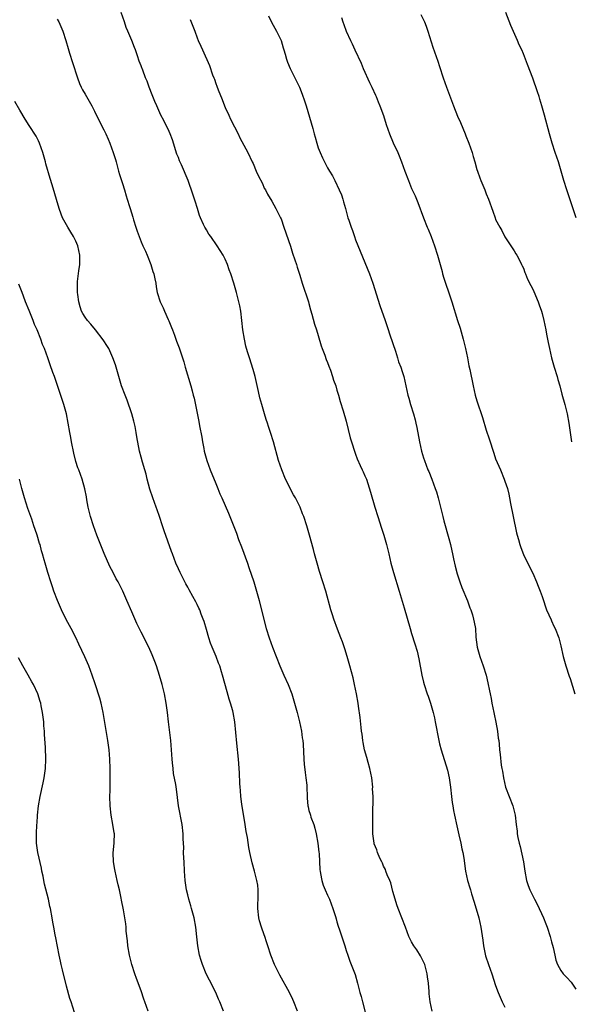
# Model space of a CAD drawing. Units: inches. Extents: x 2622000 to 2625000, y 1488000 to 1491000.
# Drawn here: x 2624617 to 2624735, y 1488475 to 1488685 of the extents above; entities that cross this region are included whole.
import ezdxf

# ---------------------------------------------------------------- set-up
doc = ezdxf.new("R2010")
doc.units = ezdxf.units.IN
doc.header["$MEASUREMENT"] = 0
doc.layers.add('LD26221488_10ft', color=254, linetype='Continuous')

msp = doc.modelspace()

# ---------------------------------------------------------------- linework, layer by layer
at = {"layer": 'LD26221488_10ft'}
for points, elevation in [([(2624705.41, 1488473), (2624704.98, 1488475), (2624704.78, 1488476.78), (2624704.77, 1488477.23), (2624704.61, 1488479), (2624704.4, 1488480.4), (2624704.35, 1488481), (2624704.1, 1488481.9), (2624703.81, 1488483), (2624703.58, 1488483.58), (2624702.9, 1488484.9), (2624702.14, 1488486.14), (2624701.49, 1488487), (2624701, 1488487.91), (2624700.43, 1488489), (2624699.7, 1488491), (2624698.15, 1488495), (2624697.84, 1488495.84), (2624697.46, 1488497), (2624697, 1488498.67), (2624696.53, 1488500.53), (2624696.34, 1488501), (2624695.78, 1488502.22), (2624695.51, 1488503), (2624695.4, 1488503.4), (2624695, 1488504.13), (2624694.76, 1488504.76), (2624694.6, 1488505), (2624694.19, 1488505.81), (2624693.72, 1488507), (2624693.57, 1488507.57), (2624693, 1488508.88), (2624692.96, 1488509), (2624692.7, 1488511), (2624692.66, 1488512.66), (2624692.67, 1488513), (2624692.7, 1488513.3), (2624692.72, 1488515), (2624692.71, 1488516.71), (2624692.77, 1488517.23), (2624692.73, 1488519), (2624692.65, 1488520.65), (2624692.66, 1488521), (2624692.46, 1488523), (2624692.05, 1488525), (2624691.66, 1488526.34), (2624691.38, 1488527.38), (2624690.91, 1488529), (2624690.61, 1488530.61), (2624690.52, 1488531), (2624690.37, 1488532.37), (2624690.27, 1488533), (2624690.16, 1488533.84), (2624689.97, 1488535.97), (2624689.63, 1488538.37), (2624689.56, 1488539), (2624689.21, 1488541), (2624688.78, 1488543), (2624688.45, 1488544.45), (2624687.78, 1488547), (2624687.19, 1488549), (2624686.67, 1488550.67), (2624686.16, 1488552.16), (2624685.85, 1488553), (2624685.13, 1488554.87), (2624684.35, 1488557), (2624684.03, 1488557.97), (2624683.71, 1488559), (2624682.61, 1488563), (2624682, 1488565), (2624681.26, 1488567.26), (2624680.72, 1488569), (2624680.18, 1488571), (2624679.95, 1488571.95), (2624679.12, 1488575), (2624678.55, 1488577), (2624677.91, 1488579), (2624677.62, 1488579.62), (2624677.11, 1488581), (2624676.08, 1488583), (2624675.68, 1488583.68), (2624673.98, 1488587), (2624673.14, 1488589), (2624672.48, 1488591), (2624671.41, 1488595), (2624670.78, 1488597), (2624670.3, 1488598.3), (2624670.11, 1488599), (2624669.8, 1488599.8), (2624669.47, 1488601), (2624668.88, 1488603), (2624668.47, 1488604.47), (2624668.17, 1488605.83), (2624667.43, 1488609), (2624667, 1488610.55), (2624666.21, 1488613), (2624665.9, 1488614.1), (2624665.62, 1488615), (2624665.49, 1488615.49), (2624665.17, 1488617), (2624664.84, 1488619), (2624664.36, 1488623), (2624664.16, 1488624.16), (2624663.98, 1488625), (2624663.46, 1488627), (2624662.87, 1488629), (2624662.24, 1488631), (2624661.9, 1488631.9), (2624661.52, 1488633), (2624661, 1488634.16), (2624660.58, 1488635), (2624659.33, 1488637), (2624657.92, 1488639), (2624657.55, 1488639.55), (2624657, 1488640.48), (2624656.79, 1488640.79), (2624656.67, 1488641), (2624656.41, 1488641.59), (2624655.73, 1488643), (2624655.54, 1488643.54), (2624655.07, 1488645), (2624654.59, 1488646.59), (2624654.1, 1488648.1), (2624653.07, 1488651), (2624651.64, 1488654.36), (2624651.24, 1488655.24), (2624651, 1488655.92), (2624650.69, 1488656.69), (2624649.73, 1488659.73), (2624649.24, 1488661), (2624649, 1488661.54), (2624647.88, 1488663.88), (2624647.23, 1488665), (2624646.34, 1488667), (2624645.98, 1488667.98), (2624645.52, 1488669), (2624645.38, 1488669.38), (2624644.71, 1488671), (2624644.28, 1488672.28), (2624643.97, 1488673), (2624643.37, 1488674.63), (2624643.22, 1488675), (2624643.14, 1488675.14), (2624643, 1488675.58), (2624642.62, 1488676.62), (2624642.25, 1488677.75), (2624641.78, 1488679), (2624641.55, 1488679.55), (2624640.99, 1488681.01), (2624640.14, 1488683), (2624639.81, 1488683.81), (2624639.43, 1488685), (2624638.75, 1488687)], 10060), ([(2624703, 1488686.58), (2624703.74, 1488685), (2624704.09, 1488684.09), (2624704.48, 1488683), (2624705.56, 1488679.56), (2624706.61, 1488676.61), (2624707, 1488675.43), (2624707.76, 1488673), (2624708.46, 1488671), (2624709.96, 1488667), (2624710.83, 1488664.83), (2624711.47, 1488663.47), (2624712.49, 1488661), (2624712.62, 1488660.62), (2624713.26, 1488659), (2624713.96, 1488657), (2624714.17, 1488656.17), (2624714.56, 1488655), (2624715, 1488653.41), (2624715.14, 1488653), (2624715.62, 1488651.62), (2624715.86, 1488651), (2624716.69, 1488649), (2624717, 1488648.16), (2624717.52, 1488647), (2624718.43, 1488644.43), (2624718.89, 1488643), (2624719, 1488642.69), (2624719.91, 1488641), (2624720.34, 1488640.34), (2624721, 1488638.98), (2624722.58, 1488636.58), (2624723, 1488635.97), (2624723.33, 1488635.33), (2624723.53, 1488635), (2624724.18, 1488633.82), (2624724.59, 1488633), (2624724.72, 1488632.72), (2624725, 1488632.21), (2624725.3, 1488631.3), (2624725.44, 1488631), (2624725.88, 1488629.88), (2624726.55, 1488628.55), (2624727, 1488627.77), (2624727.21, 1488627.21), (2624728.12, 1488625), (2624728.35, 1488624.35), (2624728.87, 1488623), (2624729, 1488622.55), (2624729.38, 1488621), (2624729.77, 1488619), (2624729.93, 1488618.07), (2624730.14, 1488617), (2624730.3, 1488616.3), (2624730.54, 1488615), (2624731.02, 1488613), (2624731.59, 1488611), (2624732.2, 1488609), (2624732.35, 1488608.35), (2624732.77, 1488607), (2624733.23, 1488605.23), (2624733.86, 1488603), (2624734.36, 1488601), (2624734.71, 1488599), (2624734.98, 1488597), (2624735.31, 1488595)], 10020), ([(2624736.3, 1488643), (2624734.28, 1488649), (2624733.64, 1488651), (2624733.07, 1488653), (2624732.47, 1488655), (2624731.79, 1488657), (2624731.15, 1488659), (2624730.59, 1488661), (2624729.52, 1488665), (2624728.95, 1488667), (2624728.47, 1488668.47), (2624728.32, 1488669), (2624728, 1488670), (2624727, 1488672.93), (2624725.85, 1488675.85), (2624725, 1488678.17), (2624724.62, 1488679), (2624724.09, 1488680.09), (2624723.68, 1488681), (2624722.25, 1488684.25), (2624721.2, 1488687)], 10010), ([(2624625, 1488685.61), (2624625.33, 1488685), (2624626.22, 1488683), (2624626.88, 1488681), (2624627.34, 1488679.34), (2624627.68, 1488678.32), (2624628.29, 1488676.29), (2624629.36, 1488673), (2624629.79, 1488671.79), (2624630.17, 1488671), (2624630.46, 1488670.46), (2624631, 1488669.53), (2624631.28, 1488669), (2624632.43, 1488667), (2624633, 1488665.9), (2624633.93, 1488663.93), (2624635, 1488661.86), (2624635.42, 1488661), (2624635.91, 1488659.91), (2624636.27, 1488659), (2624637, 1488657.02), (2624637.5, 1488655.5), (2624637.63, 1488655), (2624638.19, 1488653), (2624638.34, 1488652.34), (2624639, 1488650.39), (2624639.44, 1488649), (2624639.77, 1488647.77), (2624640.04, 1488647), (2624640.52, 1488645.48), (2624640.65, 1488645), (2624641.2, 1488643.2), (2624641.4, 1488642.6), (2624641.88, 1488641), (2624642.16, 1488640.16), (2624642.55, 1488639), (2624643, 1488637.88), (2624643.38, 1488637), (2624643.91, 1488635.91), (2624644.29, 1488635), (2624645.07, 1488633), (2624645.55, 1488631.55), (2624645.76, 1488631), (2624645.93, 1488629.93), (2624646.18, 1488629), (2624646.21, 1488628.21), (2624646.48, 1488627), (2624647.06, 1488625), (2624647.73, 1488623.73), (2624647.99, 1488623), (2624648.78, 1488621.22), (2624648.94, 1488620.94), (2624649.55, 1488619.55), (2624649.72, 1488619), (2624650.14, 1488617.86), (2624650.62, 1488616.62), (2624651, 1488615.56), (2624651.16, 1488615.16), (2624652.15, 1488612.15), (2624652.47, 1488611), (2624653.69, 1488607), (2624653.97, 1488605.97), (2624654.19, 1488605), (2624654.36, 1488604.36), (2624655.39, 1488599.39), (2624655.52, 1488598.48), (2624656, 1488596), (2624656.14, 1488595), (2624656.42, 1488593.58), (2624656.55, 1488593), (2624657.11, 1488591), (2624657.84, 1488589), (2624659, 1488586.09), (2624659.47, 1488585), (2624659.9, 1488583.9), (2624660.31, 1488583), (2624661.72, 1488579.72), (2624662.05, 1488579), (2624662.89, 1488576.89), (2624663.43, 1488575.43), (2624663.9, 1488574.1), (2624664.52, 1488572.52), (2624665.82, 1488569), (2624666.13, 1488568.13), (2624667.16, 1488565), (2624667.76, 1488563), (2624668.28, 1488561), (2624669.22, 1488557.22), (2624669.84, 1488555), (2624670.47, 1488553), (2624671.18, 1488551), (2624672.74, 1488547), (2624673.6, 1488545), (2624674.53, 1488543), (2624675.32, 1488541), (2624675.92, 1488539), (2624676.44, 1488537), (2624676.94, 1488535), (2624677.38, 1488533), (2624677.57, 1488531.57), (2624677.67, 1488531), (2624677.73, 1488530.27), (2624677.87, 1488527), (2624677.97, 1488525.97), (2624678.16, 1488524.16), (2624678.35, 1488523), (2624678.51, 1488521.49), (2624678.55, 1488521), (2624678.59, 1488519), (2624678.64, 1488518.64), (2624678.75, 1488517), (2624678.81, 1488516.81), (2624679, 1488516.05), (2624679.24, 1488515.24), (2624679.3, 1488515), (2624679.42, 1488514.58), (2624680.02, 1488513), (2624680.27, 1488512.27), (2624680.56, 1488511), (2624680.92, 1488509), (2624681.11, 1488507.11), (2624681.15, 1488506.85), (2624681.32, 1488503.32), (2624681.36, 1488503), (2624681.45, 1488502.55), (2624681.72, 1488501), (2624682.06, 1488500.06), (2624682.48, 1488499), (2624683, 1488497.87), (2624683.38, 1488497), (2624684.13, 1488495), (2624684.65, 1488493.35), (2624684.79, 1488492.79), (2624685, 1488492.18), (2624685.27, 1488491.27), (2624685.56, 1488490.44), (2624686.68, 1488487), (2624687, 1488486.06), (2624687.33, 1488485), (2624687.75, 1488483.75), (2624688.06, 1488483), (2624688.87, 1488480.87), (2624689.42, 1488479), (2624689.54, 1488478.46), (2624689.92, 1488477), (2624690.18, 1488476.18), (2624690.46, 1488475), (2624691.38, 1488471.38)], 10070), ([(2624653.49, 1488685.49), (2624654.11, 1488684.11), (2624654.49, 1488683), (2624655, 1488681.6), (2624655.24, 1488681), (2624655.84, 1488679.84), (2624656.18, 1488679), (2624657.64, 1488675.64), (2624658.31, 1488673.69), (2624658.58, 1488673), (2624658.71, 1488672.71), (2624659, 1488671.83), (2624659.25, 1488671.25), (2624659.54, 1488670.46), (2624660.39, 1488668.39), (2624660.86, 1488667), (2624661, 1488666.64), (2624661.78, 1488665), (2624662.2, 1488664.2), (2624663, 1488662.49), (2624663.79, 1488661), (2624664.19, 1488660.19), (2624665.86, 1488657), (2624666.85, 1488655), (2624667, 1488654.68), (2624667.7, 1488653), (2624668.1, 1488652.1), (2624669, 1488650.37), (2624669.41, 1488649.41), (2624669.66, 1488649), (2624670.09, 1488648.09), (2624671, 1488646.62), (2624671.88, 1488645), (2624672.91, 1488643), (2624673, 1488642.78), (2624673.64, 1488641), (2624675, 1488636.92), (2624675.46, 1488635.46), (2624675.97, 1488634.03), (2624676.29, 1488633), (2624676.45, 1488632.45), (2624677, 1488630.77), (2624677.53, 1488629), (2624678.89, 1488625), (2624679, 1488624.64), (2624679.33, 1488623.33), (2624679.63, 1488622.37), (2624680.21, 1488620.21), (2624680.61, 1488619), (2624681, 1488617.79), (2624681.61, 1488615.61), (2624681.83, 1488615), (2624682.39, 1488613.61), (2624682.7, 1488612.7), (2624683, 1488612.04), (2624683.26, 1488611.26), (2624683.59, 1488610.41), (2624684.05, 1488609), (2624684.26, 1488608.26), (2624684.72, 1488607), (2624685, 1488606.11), (2624685.23, 1488605.23), (2624685.31, 1488605), (2624685.68, 1488603.68), (2624686.34, 1488601.66), (2624687, 1488599.44), (2624687.86, 1488595.86), (2624688.12, 1488595), (2624688.82, 1488592.82), (2624689, 1488592.37), (2624689.36, 1488591.36), (2624689.94, 1488589.94), (2624690.42, 1488589), (2624690.59, 1488588.59), (2624691, 1488587.73), (2624691.3, 1488587), (2624692.22, 1488584.22), (2624693.15, 1488581), (2624693.73, 1488579), (2624694.51, 1488576.51), (2624695.02, 1488575), (2624695.62, 1488573), (2624696.12, 1488571), (2624696.58, 1488569), (2624697.1, 1488567), (2624698.36, 1488563), (2624699.44, 1488559.44), (2624700.7, 1488555), (2624701, 1488553.98), (2624701.71, 1488551.71), (2624702.16, 1488550.16), (2624702.54, 1488548.54), (2624703.19, 1488545), (2624703.54, 1488543.54), (2624703.68, 1488543), (2624704.35, 1488541), (2624704.53, 1488540.53), (2624705.05, 1488539.05), (2624705.64, 1488537), (2624705.89, 1488535.89), (2624706.08, 1488535), (2624706.84, 1488531), (2624707, 1488530.34), (2624707.34, 1488529), (2624708.7, 1488524.7), (2624709.08, 1488523), (2624709.35, 1488521), (2624709.56, 1488519), (2624709.72, 1488517.72), (2624709.83, 1488517), (2624710.01, 1488516.01), (2624710.21, 1488515), (2624710.71, 1488512.71), (2624711.16, 1488510.84), (2624711.58, 1488509), (2624711.8, 1488507.8), (2624711.97, 1488507), (2624712.18, 1488505.82), (2624712.59, 1488503), (2624713, 1488501.01), (2624713.49, 1488499.49), (2624713.6, 1488499), (2624713.85, 1488498.15), (2624714.41, 1488496.41), (2624715.39, 1488493), (2624715.84, 1488491), (2624716.25, 1488488.25), (2624716.42, 1488487), (2624716.88, 1488484.88), (2624717.51, 1488483), (2624718.22, 1488481), (2624719, 1488478.55), (2624719.54, 1488477), (2624720.42, 1488475), (2624721, 1488473.92)], 10050), ([(2624670.31, 1488686.31), (2624670.96, 1488684.96), (2624671.65, 1488683.65), (2624672.01, 1488683), (2624673.01, 1488681), (2624673.47, 1488679.47), (2624673.64, 1488679), (2624673.91, 1488678.09), (2624674.18, 1488677), (2624674.39, 1488676.39), (2624674.96, 1488675), (2624676.32, 1488672.32), (2624676.95, 1488671), (2624677.54, 1488669.54), (2624678.06, 1488668.06), (2624678.39, 1488667), (2624679.8, 1488662.2), (2624680.13, 1488661), (2624680.3, 1488660.3), (2624680.67, 1488659), (2624681, 1488658.02), (2624681.39, 1488657), (2624681.9, 1488655.9), (2624682.34, 1488655), (2624683, 1488653.75), (2624683.43, 1488653), (2624684.02, 1488652.02), (2624684.57, 1488651), (2624685.5, 1488649), (2624685.94, 1488647.94), (2624686.23, 1488647), (2624686.42, 1488646.42), (2624686.8, 1488645), (2624687.36, 1488643), (2624687.51, 1488642.49), (2624688.01, 1488641), (2624688.3, 1488640.3), (2624688.74, 1488639), (2624689, 1488638.33), (2624691.95, 1488631), (2624692.67, 1488629), (2624694.21, 1488624.22), (2624695.33, 1488621), (2624695.73, 1488619.73), (2624696.51, 1488617.49), (2624696.75, 1488616.75), (2624697, 1488616.07), (2624697.57, 1488614.43), (2624697.99, 1488613), (2624698.19, 1488612.19), (2624698.7, 1488611), (2624699, 1488610.13), (2624699.36, 1488609), (2624699.79, 1488607), (2624699.96, 1488606.04), (2624700.19, 1488605), (2624700.38, 1488604.38), (2624700.75, 1488603), (2624701.38, 1488601), (2624701.73, 1488599.73), (2624701.91, 1488599), (2624702.1, 1488598.1), (2624702.67, 1488595), (2624703.14, 1488593), (2624703.57, 1488591.57), (2624703.75, 1488591), (2624704.5, 1488589), (2624704.66, 1488588.66), (2624705.33, 1488587), (2624706.08, 1488585), (2624706.31, 1488584.31), (2624706.68, 1488583), (2624707.57, 1488579.57), (2624707.69, 1488579), (2624707.91, 1488578.09), (2624709, 1488574.28), (2624709.34, 1488573), (2624709.64, 1488571.64), (2624709.8, 1488571), (2624709.99, 1488569.99), (2624710.36, 1488568.36), (2624710.77, 1488566.77), (2624711, 1488566.1), (2624711.34, 1488565), (2624711.78, 1488563.78), (2624713, 1488560.99), (2624713.48, 1488559.48), (2624713.68, 1488559), (2624714.04, 1488557.96), (2624714.3, 1488557), (2624714.4, 1488556.4), (2624714.69, 1488555), (2624714.8, 1488553.2), (2624715.03, 1488551), (2624715.61, 1488549), (2624716.37, 1488547), (2624717.01, 1488545), (2624717.37, 1488543.37), (2624717.7, 1488541.7), (2624717.81, 1488541), (2624718.03, 1488540.03), (2624718.23, 1488539), (2624718.65, 1488537), (2624718.69, 1488536.69), (2624719.04, 1488534.96), (2624719.39, 1488533), (2624719.56, 1488531.56), (2624719.67, 1488531), (2624719.77, 1488530.23), (2624719.88, 1488529), (2624720.01, 1488528.01), (2624720.23, 1488525.77), (2624720.36, 1488525), (2624720.47, 1488524.47), (2624720.67, 1488523), (2624721.14, 1488521), (2624722.71, 1488517), (2624722.76, 1488516.76), (2624723.2, 1488515), (2624723.42, 1488513), (2624723.6, 1488511.6), (2624723.66, 1488511), (2624723.79, 1488510.21), (2624724.07, 1488509), (2624724.29, 1488508.29), (2624724.97, 1488505), (2624725.29, 1488503), (2624725.64, 1488501), (2624725.98, 1488499.98), (2624726.34, 1488499), (2624727.35, 1488497), (2624727.93, 1488495.93), (2624729.25, 1488493), (2624729.77, 1488491.77), (2624730.07, 1488491), (2624730.73, 1488489), (2624731, 1488487.9), (2624731.32, 1488486.68), (2624731.7, 1488485), (2624731.96, 1488483.96), (2624732.29, 1488483), (2624733, 1488481.74), (2624733.51, 1488481), (2624734.26, 1488480.26), (2624735.23, 1488479.23), (2624736.22, 1488477.78)], 10040), ([(2624685.95, 1488685.95), (2624686.26, 1488685), (2624686.46, 1488684.46), (2624686.96, 1488683), (2624687.88, 1488681), (2624688.28, 1488680.28), (2624688.85, 1488679), (2624690.16, 1488676.16), (2624690.62, 1488675), (2624691.99, 1488671.99), (2624692.5, 1488671), (2624693.28, 1488669.28), (2624693.42, 1488669), (2624693.85, 1488667.85), (2624694.22, 1488667), (2624694.96, 1488664.95), (2624695.57, 1488663), (2624696.28, 1488661), (2624697.08, 1488659.08), (2624698.04, 1488657), (2624698.33, 1488656.33), (2624698.86, 1488655), (2624699.57, 1488653), (2624700.31, 1488651), (2624701, 1488649.32), (2624701.74, 1488647.74), (2624702.32, 1488646.32), (2624703.54, 1488643), (2624704.37, 1488641), (2624704.57, 1488640.57), (2624705.21, 1488639), (2624705.92, 1488637), (2624706.53, 1488635), (2624707.52, 1488631.52), (2624707.64, 1488631), (2624707.92, 1488630.08), (2624708.26, 1488629), (2624709, 1488626.94), (2624709.66, 1488625), (2624710.87, 1488621), (2624711.39, 1488619.39), (2624712.09, 1488617), (2624712.57, 1488615), (2624712.97, 1488613.03), (2624713.3, 1488611.3), (2624713.48, 1488610.52), (2624714.19, 1488607), (2624714.65, 1488605), (2624715, 1488603.78), (2624716.22, 1488600.22), (2624717, 1488597.53), (2624717.65, 1488595.65), (2624718.6, 1488592.6), (2624719, 1488591.39), (2624720.06, 1488589), (2624720.87, 1488587), (2624721, 1488586.59), (2624721.54, 1488585), (2624721.82, 1488583.82), (2624721.99, 1488583), (2624722.21, 1488581.79), (2624722.77, 1488579), (2624723.52, 1488575.52), (2624723.64, 1488575), (2624723.91, 1488574.09), (2624724.2, 1488573), (2624724.4, 1488572.4), (2624725, 1488570.91), (2624726.27, 1488568.27), (2624727, 1488566.86), (2624727.77, 1488565), (2624728.11, 1488564.11), (2624728.56, 1488563), (2624729, 1488561.86), (2624729.26, 1488561), (2624729.69, 1488559.69), (2624729.94, 1488559), (2624730.89, 1488556.89), (2624731, 1488556.68), (2624731.51, 1488555.51), (2624731.79, 1488555), (2624732.58, 1488553), (2624733, 1488551.34), (2624733.5, 1488549), (2624734.08, 1488547), (2624734.81, 1488544.81), (2624735, 1488544.28), (2624736.01, 1488541)], 10030), ([(2624676.54, 1488473), (2624675.78, 1488475), (2624675.51, 1488475.51), (2624674.81, 1488477), (2624672.72, 1488480.72), (2624671.61, 1488483), (2624670.85, 1488485), (2624670.2, 1488487), (2624669.88, 1488487.88), (2624669.52, 1488489), (2624669.37, 1488489.37), (2624668.8, 1488491), (2624668.38, 1488492.38), (2624668.21, 1488493), (2624668, 1488495), (2624668.05, 1488496.05), (2624668.07, 1488497), (2624668.07, 1488497.93), (2624668.11, 1488499), (2624668, 1488500), (2624667.85, 1488501), (2624667.32, 1488503), (2624666.81, 1488504.81), (2624666.35, 1488507), (2624666.13, 1488508.13), (2624665.78, 1488510.22), (2624665.54, 1488511.54), (2624665.33, 1488513), (2624664.61, 1488517.39), (2624664.4, 1488519), (2624664.31, 1488520.31), (2624664.24, 1488521), (2624664.19, 1488521.81), (2624664.11, 1488524.11), (2624663.91, 1488527), (2624663.56, 1488530.44), (2624663.07, 1488535), (2624662.73, 1488537), (2624662.64, 1488537.36), (2624662.2, 1488539), (2624661.9, 1488539.9), (2624661.45, 1488541.45), (2624660.48, 1488545), (2624660.26, 1488545.74), (2624659.86, 1488547), (2624659.6, 1488547.6), (2624659.08, 1488549), (2624658.24, 1488551), (2624657.9, 1488551.9), (2624657.54, 1488553), (2624657, 1488554.78), (2624656.5, 1488556.5), (2624656.33, 1488557), (2624655.89, 1488558.11), (2624655.57, 1488559), (2624655.4, 1488559.4), (2624655, 1488560.2), (2624654.75, 1488560.75), (2624654.11, 1488561.89), (2624653.34, 1488563.34), (2624653, 1488563.92), (2624652.62, 1488564.62), (2624652.39, 1488565), (2624651.35, 1488567), (2624651, 1488567.79), (2624650.47, 1488569), (2624649.72, 1488571), (2624649.54, 1488571.54), (2624647.94, 1488575.94), (2624647.56, 1488577), (2624646.91, 1488579), (2624646.42, 1488580.42), (2624646.23, 1488581), (2624645.49, 1488583), (2624644.88, 1488584.88), (2624644.33, 1488587), (2624644.08, 1488588.08), (2624643.83, 1488589), (2624643.3, 1488590.7), (2624643, 1488591.74), (2624642.66, 1488593), (2624642.07, 1488596.07), (2624641.96, 1488597), (2624641.72, 1488598.28), (2624641.44, 1488599.44), (2624641.02, 1488601), (2624639.98, 1488603.98), (2624639.55, 1488605), (2624638.83, 1488607), (2624637.65, 1488611), (2624637.49, 1488611.49), (2624636.95, 1488613), (2624636.05, 1488615), (2624635.66, 1488615.66), (2624635, 1488616.67), (2624634.88, 1488616.88), (2624633.21, 1488619), (2624632.22, 1488620.22), (2624631.48, 1488621), (2624631, 1488621.73), (2624630.53, 1488622.53), (2624630.22, 1488623), (2624629.95, 1488623.95), (2624629.62, 1488625), (2624629.4, 1488626.6), (2624629.37, 1488627), (2624629.35, 1488629), (2624629.39, 1488629.39), (2624629.66, 1488631.66), (2624629.85, 1488633), (2624629.87, 1488634.13), (2624629.86, 1488635), (2624629.44, 1488637), (2624629, 1488638.05), (2624628.52, 1488639), (2624627.93, 1488639.93), (2624627.28, 1488641), (2624627, 1488641.5), (2624626.18, 1488643), (2624625.83, 1488643.83), (2624625.4, 1488645), (2624623.93, 1488650.07), (2624623.47, 1488651.47), (2624622.58, 1488654.58), (2624622.48, 1488655), (2624621.93, 1488657), (2624621.23, 1488659), (2624621, 1488659.51), (2624620.49, 1488660.49), (2624619, 1488662.83), (2624618.14, 1488664.14), (2624617, 1488666.06), (2624615.96, 1488667.96)], 10080), ([(2624660.64, 1488473), (2624659.89, 1488475), (2624659.63, 1488475.63), (2624658.99, 1488477), (2624657.64, 1488479.64), (2624656.98, 1488481), (2624656.16, 1488483), (2624655.86, 1488483.86), (2624655.55, 1488485), (2624655.15, 1488487), (2624654.93, 1488488.93), (2624654.73, 1488491), (2624654.38, 1488493), (2624653.83, 1488495), (2624653.63, 1488495.63), (2624653.23, 1488497), (2624653, 1488497.95), (2624652.75, 1488499), (2624652.53, 1488500.53), (2624652.47, 1488501), (2624652.33, 1488503), (2624652.22, 1488505), (2624652.16, 1488505.84), (2624652.12, 1488507), (2624652.13, 1488508.13), (2624652.02, 1488509.98), (2624652, 1488511), (2624651.77, 1488513), (2624651.04, 1488517), (2624650.57, 1488520.57), (2624650.42, 1488521.58), (2624649.98, 1488523.98), (2624649.85, 1488525), (2624649.75, 1488526.25), (2624649.67, 1488527), (2624649.55, 1488529), (2624649.4, 1488531), (2624648.87, 1488535), (2624648.65, 1488537), (2624648.39, 1488539), (2624648.01, 1488541), (2624647.53, 1488543), (2624646.98, 1488544.98), (2624646.32, 1488547), (2624645.98, 1488547.98), (2624645.4, 1488549.4), (2624644.67, 1488551), (2624643, 1488554.26), (2624642.12, 1488556.12), (2624641, 1488558.57), (2624639.94, 1488561), (2624639.05, 1488563), (2624638.05, 1488565), (2624637.68, 1488565.68), (2624637.02, 1488567), (2624636.33, 1488568.33), (2624635.1, 1488571.1), (2624634.5, 1488572.5), (2624633.5, 1488575), (2624632.77, 1488577), (2624632.15, 1488579), (2624631.67, 1488581), (2624631.37, 1488582.63), (2624631.27, 1488583.27), (2624630.93, 1488584.93), (2624630.33, 1488587), (2624629.62, 1488589), (2624629.44, 1488589.44), (2624629, 1488590.84), (2624628.57, 1488592.57), (2624628.08, 1488595), (2624627.92, 1488595.92), (2624627.72, 1488597), (2624627.39, 1488599), (2624626.97, 1488601.03), (2624626.41, 1488603), (2624625.08, 1488607.08), (2624624.43, 1488609), (2624624.09, 1488609.91), (2624623.53, 1488611.53), (2624622.97, 1488613), (2624622.26, 1488615), (2624621.89, 1488615.89), (2624621.53, 1488617), (2624620.72, 1488619), (2624620.15, 1488620.15), (2624619.86, 1488621), (2624619, 1488623.18), (2624618.24, 1488625), (2624617.76, 1488626.24), (2624617.48, 1488627), (2624617.37, 1488627.37), (2624616.81, 1488628.81)], 10090), ([(2624644.54, 1488473), (2624643.8, 1488475), (2624643.62, 1488475.62), (2624643, 1488477.39), (2624642.04, 1488480.04), (2624641.65, 1488481), (2624640.98, 1488483), (2624640.5, 1488485), (2624640.17, 1488487), (2624640.1, 1488488.1), (2624639.82, 1488490.18), (2624639.79, 1488491), (2624639.72, 1488491.72), (2624639.53, 1488493), (2624639.22, 1488494.78), (2624638.82, 1488496.82), (2624638.75, 1488497.25), (2624638.36, 1488499), (2624638.07, 1488500.07), (2624637.89, 1488501), (2624637.43, 1488503), (2624637.39, 1488503.39), (2624637.08, 1488505), (2624637.03, 1488506.97), (2624637.24, 1488509), (2624637.23, 1488509.23), (2624637.27, 1488511), (2624637.22, 1488511.22), (2624636.95, 1488513.05), (2624636.56, 1488515), (2624636.34, 1488517), (2624636.32, 1488519), (2624636.34, 1488520.34), (2624636.38, 1488521.62), (2624636.38, 1488523), (2624636.36, 1488524.36), (2624636.37, 1488525), (2624636.31, 1488527), (2624636.16, 1488529), (2624635.89, 1488531), (2624634.9, 1488537), (2624634.43, 1488539), (2624634.13, 1488540.13), (2624633.16, 1488543.16), (2624632.53, 1488545), (2624631.77, 1488547), (2624630.95, 1488548.95), (2624629.68, 1488551.68), (2624629, 1488553.1), (2624628.03, 1488555), (2624626.96, 1488556.96), (2624625.95, 1488559), (2624625.07, 1488561), (2624624.31, 1488563), (2624623.99, 1488563.99), (2624623.62, 1488565), (2624623, 1488567), (2624622.44, 1488569), (2624622.25, 1488569.75), (2624621.89, 1488571), (2624621.67, 1488571.67), (2624621.33, 1488573), (2624621.25, 1488573.25), (2624620.71, 1488575), (2624620.26, 1488576.26), (2624620.03, 1488577), (2624619.54, 1488578.46), (2624618.74, 1488580.74), (2624618.02, 1488583), (2624617.43, 1488585), (2624616.9, 1488587)], 10100), ([(2624628.72, 1488472.72), (2624628.03, 1488475), (2624627.75, 1488475.75), (2624627, 1488478.36), (2624626.13, 1488481.87), (2624625.87, 1488483), (2624625.73, 1488483.73), (2624625.44, 1488485), (2624625.08, 1488486.92), (2624624.75, 1488488.75), (2624624.6, 1488489.4), (2624624.29, 1488491), (2624624.1, 1488492.1), (2624623.91, 1488493), (2624623.56, 1488495), (2624623.44, 1488495.44), (2624623.16, 1488497), (2624622.28, 1488500.28), (2624622.13, 1488501), (2624621.97, 1488501.97), (2624621.75, 1488503), (2624621.65, 1488503.65), (2624620.88, 1488507), (2624620.59, 1488509), (2624620.57, 1488509.43), (2624620.54, 1488511), (2624620.65, 1488513), (2624620.68, 1488513.32), (2624620.81, 1488515), (2624621.03, 1488517), (2624621.37, 1488519), (2624622.02, 1488521.98), (2624622.21, 1488523), (2624622.47, 1488525), (2624622.57, 1488527), (2624622.5, 1488529.5), (2624622.32, 1488532.32), (2624622.3, 1488533), (2624622.18, 1488534.18), (2624622.12, 1488535), (2624621.84, 1488537), (2624621.56, 1488538.44), (2624621.47, 1488539), (2624621.37, 1488539.37), (2624620.89, 1488541), (2624619.95, 1488543), (2624619.59, 1488543.59), (2624618.82, 1488545), (2624617.64, 1488547), (2624616.71, 1488548.71)], 10110)]:
    msp.add_lwpolyline(points, dxfattribs=dict(at, elevation=elevation))

doc.saveas('drawing.dxf')
